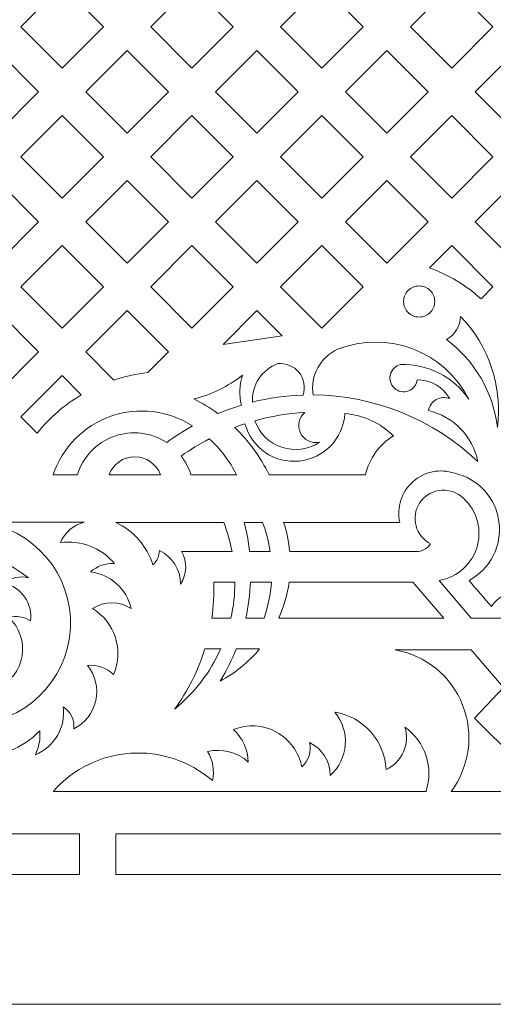
# Model space of a CAD drawing. Units: millimetres. Extents: x -175 to 10, y -115 to 132.
# Drawn here: x -113 to -84, y -115 to -55 of the extents above; entities that cross this region are included whole.
import ezdxf

# ---------------------------------------------------------------- set-up
doc = ezdxf.new("R2010")
doc.units = ezdxf.units.MM
doc.header["$MEASUREMENT"] = 0
doc.layers.add('layer 1', color=7, linetype='Continuous')

msp = doc.modelspace()

# ---------------------------------------------------------------- linework, layer by layer
at = {"layer": 'layer 1', "color": 250, "lineweight": 9}
msp.add_open_spline([(10.0023, -115.2191), (10.0023, -115.2191), (10.0023, 131.8047), (10.0023, 131.8047), (10.0023, 131.8047), (10.0023, 131.8047), (-175.2655, 131.8047), (-175.2655, 131.8047), (-175.2655, 131.8047), (-175.2655, 131.8047), (-175.2655, -115.2191), (-175.2655, -115.2191), (-175.2655, -115.2191), (-175.2655, -115.2191), (10.0023, -115.2191), (10.0023, -115.2191), (10.0023, -115.2191), (10.0023, -115.2191), (10.0023, -115.2191), (10.0023, -115.2191)], degree=3, knots=[0, 0, 0, 0, 0.1666667, 0.1666667, 0.1666667, 0.1666667, 0.3333333, 0.3333333, 0.3333333, 0.3333333, 0.5, 0.5, 0.5, 0.5, 0.6666667, 0.6666667, 0.6666667, 0.6666667, 1, 1, 1, 1], dxfattribs=at)
at = {"layer": 'layer 1', "color": 7, "lineweight": 9}
for points, knots in [([(-113.0215, -55.3824), (-113.0215, -55.3824), (-110.4888, -52.8498), (-110.4888, -52.8498), (-110.4888, -52.8498), (-110.4888, -52.8498), (-107.9562, -55.3824), (-107.9562, -55.3824), (-107.9562, -55.3824), (-107.9562, -55.3824), (-110.4888, -57.915), (-110.4888, -57.915), (-110.4888, -57.915), (-110.4888, -57.915), (-113.0215, -55.3824), (-113.0215, -55.3824), (-113.0215, -55.3824), (-113.0215, -55.3824), (-113.0215, -55.3824), (-113.0215, -55.3824)], [0, 0, 0, 0, 0.1666667, 0.1666667, 0.1666667, 0.1666667, 0.3333333, 0.3333333, 0.3333333, 0.3333333, 0.5, 0.5, 0.5, 0.5, 0.6666667, 0.6666667, 0.6666667, 0.6666667, 1, 1, 1, 1]), ([(-105.0623, -55.3824), (-105.0623, -55.3824), (-102.5296, -52.8498), (-102.5296, -52.8498), (-102.5296, -52.8498), (-102.5296, -52.8498), (-99.997, -55.3824), (-99.997, -55.3824), (-99.997, -55.3824), (-99.997, -55.3824), (-102.5296, -57.915), (-102.5296, -57.915), (-102.5296, -57.915), (-102.5296, -57.915), (-105.0623, -55.3824), (-105.0623, -55.3824), (-105.0623, -55.3824), (-105.0623, -55.3824), (-105.0623, -55.3824), (-105.0623, -55.3824)], [0, 0, 0, 0, 0.1666667, 0.1666667, 0.1666667, 0.1666667, 0.3333333, 0.3333333, 0.3333333, 0.3333333, 0.5, 0.5, 0.5, 0.5, 0.6666667, 0.6666667, 0.6666667, 0.6666667, 1, 1, 1, 1]), ([(-97.1031, -55.3824), (-97.1031, -55.3824), (-94.5704, -52.8498), (-94.5704, -52.8498), (-94.5704, -52.8498), (-94.5704, -52.8498), (-92.0378, -55.3824), (-92.0378, -55.3824), (-92.0378, -55.3824), (-92.0378, -55.3824), (-94.5704, -57.915), (-94.5704, -57.915), (-94.5704, -57.915), (-94.5704, -57.915), (-97.1031, -55.3824), (-97.1031, -55.3824), (-97.1031, -55.3824), (-97.1031, -55.3824), (-97.1031, -55.3824), (-97.1031, -55.3824)], [0, 0, 0, 0, 0.1666667, 0.1666667, 0.1666667, 0.1666667, 0.3333333, 0.3333333, 0.3333333, 0.3333333, 0.5, 0.5, 0.5, 0.5, 0.6666667, 0.6666667, 0.6666667, 0.6666667, 1, 1, 1, 1]), ([(-89.1438, -55.3824), (-89.1438, -55.3824), (-86.6111, -52.8498), (-86.6111, -52.8498), (-86.6111, -52.8498), (-86.6111, -52.8498), (-84.0786, -55.3824), (-84.0786, -55.3824), (-84.0786, -55.3824), (-84.0786, -55.3824), (-86.6111, -57.915), (-86.6111, -57.915), (-86.6111, -57.915), (-86.6111, -57.915), (-89.1438, -55.3824), (-89.1438, -55.3824), (-89.1438, -55.3824), (-89.1438, -55.3824), (-89.1438, -55.3824), (-89.1438, -55.3824)], [0, 0, 0, 0, 0.1666667, 0.1666667, 0.1666667, 0.1666667, 0.3333333, 0.3333333, 0.3333333, 0.3333333, 0.5, 0.5, 0.5, 0.5, 0.6666667, 0.6666667, 0.6666667, 0.6666667, 1, 1, 1, 1]), ([(-117.0011, -59.362), (-117.0011, -59.362), (-114.4685, -56.8294), (-114.4685, -56.8294), (-114.4685, -56.8294), (-114.4685, -56.8294), (-111.9359, -59.362), (-111.9359, -59.362), (-111.9359, -59.362), (-111.9359, -59.362), (-114.4685, -61.8947), (-114.4685, -61.8947), (-114.4685, -61.8947), (-114.4685, -61.8947), (-117.0011, -59.362), (-117.0011, -59.362), (-117.0011, -59.362), (-117.0011, -59.362), (-117.0011, -59.362), (-117.0011, -59.362)], [0, 0, 0, 0, 0.1666667, 0.1666667, 0.1666667, 0.1666667, 0.3333333, 0.3333333, 0.3333333, 0.3333333, 0.5, 0.5, 0.5, 0.5, 0.6666667, 0.6666667, 0.6666667, 0.6666667, 1, 1, 1, 1]), ([(-109.0419, -59.362), (-109.0419, -59.362), (-106.5093, -56.8294), (-106.5093, -56.8294), (-106.5093, -56.8294), (-106.5093, -56.8294), (-103.9767, -59.362), (-103.9767, -59.362), (-103.9767, -59.362), (-103.9767, -59.362), (-106.5093, -61.8947), (-106.5093, -61.8947), (-106.5093, -61.8947), (-106.5093, -61.8947), (-109.0419, -59.362), (-109.0419, -59.362), (-109.0419, -59.362), (-109.0419, -59.362), (-109.0419, -59.362), (-109.0419, -59.362)], [0, 0, 0, 0, 0.1666667, 0.1666667, 0.1666667, 0.1666667, 0.3333333, 0.3333333, 0.3333333, 0.3333333, 0.5, 0.5, 0.5, 0.5, 0.6666667, 0.6666667, 0.6666667, 0.6666667, 1, 1, 1, 1]), ([(-101.0826, -59.362), (-101.0826, -59.362), (-98.55, -56.8294), (-98.55, -56.8294), (-98.55, -56.8294), (-98.55, -56.8294), (-96.0175, -59.362), (-96.0175, -59.362), (-96.0175, -59.362), (-96.0175, -59.362), (-98.55, -61.8947), (-98.55, -61.8947), (-98.55, -61.8947), (-98.55, -61.8947), (-101.0826, -59.362), (-101.0826, -59.362), (-101.0826, -59.362), (-101.0826, -59.362), (-101.0826, -59.362), (-101.0826, -59.362)], [0, 0, 0, 0, 0.1666667, 0.1666667, 0.1666667, 0.1666667, 0.3333333, 0.3333333, 0.3333333, 0.3333333, 0.5, 0.5, 0.5, 0.5, 0.6666667, 0.6666667, 0.6666667, 0.6666667, 1, 1, 1, 1]), ([(-93.1234, -59.362), (-93.1234, -59.362), (-90.5908, -56.8294), (-90.5908, -56.8294), (-90.5908, -56.8294), (-90.5908, -56.8294), (-88.0582, -59.362), (-88.0582, -59.362), (-88.0582, -59.362), (-88.0582, -59.362), (-90.5908, -61.8947), (-90.5908, -61.8947), (-90.5908, -61.8947), (-90.5908, -61.8947), (-93.1234, -59.362), (-93.1234, -59.362), (-93.1234, -59.362), (-93.1234, -59.362), (-93.1234, -59.362), (-93.1234, -59.362)], [0, 0, 0, 0, 0.1666667, 0.1666667, 0.1666667, 0.1666667, 0.3333333, 0.3333333, 0.3333333, 0.3333333, 0.5, 0.5, 0.5, 0.5, 0.6666667, 0.6666667, 0.6666667, 0.6666667, 1, 1, 1, 1]), ([(-85.1642, -59.362), (-85.1642, -59.362), (-82.6316, -56.8294), (-82.6316, -56.8294), (-82.6316, -56.8294), (-82.6316, -56.8294), (-80.099, -59.362), (-80.099, -59.362), (-80.099, -59.362), (-80.099, -59.362), (-82.6316, -61.8947), (-82.6316, -61.8947), (-82.6316, -61.8947), (-82.6316, -61.8947), (-85.1642, -59.362), (-85.1642, -59.362), (-85.1642, -59.362), (-85.1642, -59.362), (-85.1642, -59.362), (-85.1642, -59.362)], [0, 0, 0, 0, 0.1666667, 0.1666667, 0.1666667, 0.1666667, 0.3333333, 0.3333333, 0.3333333, 0.3333333, 0.5, 0.5, 0.5, 0.5, 0.6666667, 0.6666667, 0.6666667, 0.6666667, 1, 1, 1, 1]), ([(-113.0215, -63.3416), (-113.0215, -63.3416), (-110.4888, -60.8091), (-110.4888, -60.8091), (-110.4888, -60.8091), (-110.4888, -60.8091), (-107.9562, -63.3416), (-107.9562, -63.3416), (-107.9562, -63.3416), (-107.9562, -63.3416), (-110.4888, -65.8742), (-110.4888, -65.8742), (-110.4888, -65.8742), (-110.4888, -65.8742), (-113.0215, -63.3416), (-113.0215, -63.3416), (-113.0215, -63.3416), (-113.0215, -63.3416), (-113.0215, -63.3416), (-113.0215, -63.3416)], [0, 0, 0, 0, 0.1666667, 0.1666667, 0.1666667, 0.1666667, 0.3333333, 0.3333333, 0.3333333, 0.3333333, 0.5, 0.5, 0.5, 0.5, 0.6666667, 0.6666667, 0.6666667, 0.6666667, 1, 1, 1, 1]), ([(-105.0623, -63.3416), (-105.0623, -63.3416), (-102.5296, -60.8091), (-102.5296, -60.8091), (-102.5296, -60.8091), (-102.5296, -60.8091), (-99.997, -63.3416), (-99.997, -63.3416), (-99.997, -63.3416), (-99.997, -63.3416), (-102.5296, -65.8742), (-102.5296, -65.8742), (-102.5296, -65.8742), (-102.5296, -65.8742), (-105.0623, -63.3416), (-105.0623, -63.3416), (-105.0623, -63.3416), (-105.0623, -63.3416), (-105.0623, -63.3416), (-105.0623, -63.3416)], [0, 0, 0, 0, 0.1666667, 0.1666667, 0.1666667, 0.1666667, 0.3333333, 0.3333333, 0.3333333, 0.3333333, 0.5, 0.5, 0.5, 0.5, 0.6666667, 0.6666667, 0.6666667, 0.6666667, 1, 1, 1, 1]), ([(-97.1031, -63.3416), (-97.1031, -63.3416), (-94.5704, -60.8091), (-94.5704, -60.8091), (-94.5704, -60.8091), (-94.5704, -60.8091), (-92.0378, -63.3416), (-92.0378, -63.3416), (-92.0378, -63.3416), (-92.0378, -63.3416), (-94.5704, -65.8742), (-94.5704, -65.8742), (-94.5704, -65.8742), (-94.5704, -65.8742), (-97.1031, -63.3416), (-97.1031, -63.3416), (-97.1031, -63.3416), (-97.1031, -63.3416), (-97.1031, -63.3416), (-97.1031, -63.3416)], [0, 0, 0, 0, 0.1666667, 0.1666667, 0.1666667, 0.1666667, 0.3333333, 0.3333333, 0.3333333, 0.3333333, 0.5, 0.5, 0.5, 0.5, 0.6666667, 0.6666667, 0.6666667, 0.6666667, 1, 1, 1, 1]), ([(-89.1438, -63.3416), (-89.1438, -63.3416), (-86.6111, -60.8091), (-86.6111, -60.8091), (-86.6111, -60.8091), (-86.6111, -60.8091), (-84.0786, -63.3416), (-84.0786, -63.3416), (-84.0786, -63.3416), (-84.0786, -63.3416), (-86.6111, -65.8742), (-86.6111, -65.8742), (-86.6111, -65.8742), (-86.6111, -65.8742), (-89.1438, -63.3416), (-89.1438, -63.3416), (-89.1438, -63.3416), (-89.1438, -63.3416), (-89.1438, -63.3416), (-89.1438, -63.3416)], [0, 0, 0, 0, 0.1666667, 0.1666667, 0.1666667, 0.1666667, 0.3333333, 0.3333333, 0.3333333, 0.3333333, 0.5, 0.5, 0.5, 0.5, 0.6666667, 0.6666667, 0.6666667, 0.6666667, 1, 1, 1, 1]), ([(-117.0011, -67.3212), (-117.0011, -67.3212), (-114.4685, -64.7886), (-114.4685, -64.7886), (-114.4685, -64.7886), (-114.4685, -64.7886), (-111.9359, -67.3212), (-111.9359, -67.3212), (-111.9359, -67.3212), (-111.9359, -67.3212), (-114.4685, -69.8539), (-114.4685, -69.8539), (-114.4685, -69.8539), (-114.4685, -69.8539), (-117.0011, -67.3212), (-117.0011, -67.3212), (-117.0011, -67.3212), (-117.0011, -67.3212), (-117.0011, -67.3212), (-117.0011, -67.3212)], [0, 0, 0, 0, 0.1666667, 0.1666667, 0.1666667, 0.1666667, 0.3333333, 0.3333333, 0.3333333, 0.3333333, 0.5, 0.5, 0.5, 0.5, 0.6666667, 0.6666667, 0.6666667, 0.6666667, 1, 1, 1, 1]), ([(-109.0419, -67.3212), (-109.0419, -67.3212), (-106.5093, -64.7886), (-106.5093, -64.7886), (-106.5093, -64.7886), (-106.5093, -64.7886), (-103.9767, -67.3212), (-103.9767, -67.3212), (-103.9767, -67.3212), (-103.9767, -67.3212), (-106.5093, -69.8539), (-106.5093, -69.8539), (-106.5093, -69.8539), (-106.5093, -69.8539), (-109.0419, -67.3212), (-109.0419, -67.3212), (-109.0419, -67.3212), (-109.0419, -67.3212), (-109.0419, -67.3212), (-109.0419, -67.3212)], [0, 0, 0, 0, 0.1666667, 0.1666667, 0.1666667, 0.1666667, 0.3333333, 0.3333333, 0.3333333, 0.3333333, 0.5, 0.5, 0.5, 0.5, 0.6666667, 0.6666667, 0.6666667, 0.6666667, 1, 1, 1, 1]), ([(-101.0826, -67.3212), (-101.0826, -67.3212), (-98.55, -64.7886), (-98.55, -64.7886), (-98.55, -64.7886), (-98.55, -64.7886), (-96.0175, -67.3212), (-96.0175, -67.3212), (-96.0175, -67.3212), (-96.0175, -67.3212), (-98.55, -69.8539), (-98.55, -69.8539), (-98.55, -69.8539), (-98.55, -69.8539), (-101.0826, -67.3212), (-101.0826, -67.3212), (-101.0826, -67.3212), (-101.0826, -67.3212), (-101.0826, -67.3212), (-101.0826, -67.3212)], [0, 0, 0, 0, 0.1666667, 0.1666667, 0.1666667, 0.1666667, 0.3333333, 0.3333333, 0.3333333, 0.3333333, 0.5, 0.5, 0.5, 0.5, 0.6666667, 0.6666667, 0.6666667, 0.6666667, 1, 1, 1, 1]), ([(-93.1234, -67.3212), (-93.1234, -67.3212), (-90.5908, -64.7886), (-90.5908, -64.7886), (-90.5908, -64.7886), (-90.5908, -64.7886), (-88.0582, -67.3212), (-88.0582, -67.3212), (-88.0582, -67.3212), (-88.0582, -67.3212), (-90.5908, -69.8539), (-90.5908, -69.8539), (-90.5908, -69.8539), (-90.5908, -69.8539), (-93.1234, -67.3212), (-93.1234, -67.3212), (-93.1234, -67.3212), (-93.1234, -67.3212), (-93.1234, -67.3212), (-93.1234, -67.3212)], [0, 0, 0, 0, 0.1666667, 0.1666667, 0.1666667, 0.1666667, 0.3333333, 0.3333333, 0.3333333, 0.3333333, 0.5, 0.5, 0.5, 0.5, 0.6666667, 0.6666667, 0.6666667, 0.6666667, 1, 1, 1, 1]), ([(-85.1642, -67.3212), (-85.1642, -67.3212), (-82.6316, -64.7886), (-82.6316, -64.7886), (-82.6316, -64.7886), (-82.6316, -64.7886), (-80.099, -67.3212), (-80.099, -67.3212), (-80.099, -67.3212), (-80.099, -67.3212), (-82.6316, -69.8539), (-82.6316, -69.8539), (-82.6316, -69.8539), (-82.6316, -69.8539), (-85.1642, -67.3212), (-85.1642, -67.3212), (-85.1642, -67.3212), (-85.1642, -67.3212), (-85.1642, -67.3212), (-85.1642, -67.3212)], [0, 0, 0, 0, 0.1666667, 0.1666667, 0.1666667, 0.1666667, 0.3333333, 0.3333333, 0.3333333, 0.3333333, 0.5, 0.5, 0.5, 0.5, 0.6666667, 0.6666667, 0.6666667, 0.6666667, 1, 1, 1, 1]), ([(-113.0215, -71.3009), (-113.0215, -71.3009), (-110.4888, -68.7683), (-110.4888, -68.7683), (-110.4888, -68.7683), (-110.4888, -68.7683), (-107.9562, -71.3009), (-107.9562, -71.3009), (-107.9562, -71.3009), (-107.9562, -71.3009), (-110.4888, -73.8334), (-110.4888, -73.8334), (-110.4888, -73.8334), (-110.4888, -73.8334), (-113.0215, -71.3009), (-113.0215, -71.3009), (-113.0215, -71.3009), (-113.0215, -71.3009), (-113.0215, -71.3009), (-113.0215, -71.3009)], [0, 0, 0, 0, 0.1666667, 0.1666667, 0.1666667, 0.1666667, 0.3333333, 0.3333333, 0.3333333, 0.3333333, 0.5, 0.5, 0.5, 0.5, 0.6666667, 0.6666667, 0.6666667, 0.6666667, 1, 1, 1, 1]), ([(-105.0623, -71.3009), (-105.0623, -71.3009), (-102.5296, -68.7683), (-102.5296, -68.7683), (-102.5296, -68.7683), (-102.5296, -68.7683), (-99.997, -71.3009), (-99.997, -71.3009), (-99.997, -71.3009), (-99.997, -71.3009), (-102.5296, -73.8334), (-102.5296, -73.8334), (-102.5296, -73.8334), (-102.5296, -73.8334), (-105.0623, -71.3009), (-105.0623, -71.3009), (-105.0623, -71.3009), (-105.0623, -71.3009), (-105.0623, -71.3009), (-105.0623, -71.3009)], [0, 0, 0, 0, 0.1666667, 0.1666667, 0.1666667, 0.1666667, 0.3333333, 0.3333333, 0.3333333, 0.3333333, 0.5, 0.5, 0.5, 0.5, 0.6666667, 0.6666667, 0.6666667, 0.6666667, 1, 1, 1, 1]), ([(-97.1031, -71.3009), (-97.1031, -71.3009), (-94.5704, -68.7683), (-94.5704, -68.7683), (-94.5704, -68.7683), (-94.5704, -68.7683), (-92.0378, -71.3009), (-92.0378, -71.3009), (-92.0378, -71.3009), (-92.0378, -71.3009), (-94.5704, -73.8334), (-94.5704, -73.8334), (-94.5704, -73.8334), (-94.5704, -73.8334), (-97.1031, -71.3009), (-97.1031, -71.3009), (-97.1031, -71.3009), (-97.1031, -71.3009), (-97.1031, -71.3009), (-97.1031, -71.3009)], [0, 0, 0, 0, 0.1666667, 0.1666667, 0.1666667, 0.1666667, 0.3333333, 0.3333333, 0.3333333, 0.3333333, 0.5, 0.5, 0.5, 0.5, 0.6666667, 0.6666667, 0.6666667, 0.6666667, 1, 1, 1, 1]), ([(-87.9791, -70.1361), (-87.9791, -70.1361), (-86.6111, -68.7683), (-86.6111, -68.7683), (-86.6111, -68.7683), (-86.6111, -68.7683), (-84.0786, -71.3009), (-84.0786, -71.3009), (-84.0786, -71.3009), (-84.0786, -71.3009), (-84.8113, -72.0336), (-84.8113, -72.0336), (-84.8113, -72.0336), (-85.7299, -71.1955), (-86.8068, -70.5504), (-87.9791, -70.1361), (-87.9791, -70.1361), (-87.9791, -70.1361), (-87.9791, -70.1361), (-87.9791, -70.1361)], [0, 0, 0, 0, 0.1666667, 0.1666667, 0.1666667, 0.1666667, 0.3333333, 0.3333333, 0.3333333, 0.3333333, 0.5, 0.5, 0.5, 0.5, 0.6666667, 0.6666667, 0.6666667, 0.6666667, 1, 1, 1, 1]), ([(-88.604, -71.2375), (-88.3514, -71.2372), (-88.1091, -71.3374), (-87.9304, -71.516), (-87.9304, -71.516), (-87.7517, -71.6945), (-87.6511, -71.9378), (-87.651, -72.1905), (-87.651, -72.1905), (-87.6509, -72.4431), (-87.751, -72.6854), (-87.9295, -72.864), (-87.9295, -72.864), (-88.108, -73.0428), (-88.3514, -73.1433), (-88.604, -73.1435), (-88.604, -73.1435), (-88.8566, -73.1437), (-89.0989, -73.0434), (-89.2777, -72.865), (-89.2777, -72.865), (-89.4564, -72.6864), (-89.5568, -72.4431), (-89.5571, -72.1905), (-89.5571, -72.1905), (-89.5572, -71.9378), (-89.457, -71.6955), (-89.2785, -71.5168), (-89.2785, -71.5168), (-89.1, -71.338), (-88.8566, -71.2376), (-88.604, -71.2375), (-88.604, -71.2375), (-88.604, -71.2375), (-88.604, -71.2375), (-88.604, -71.2375)], [0, 0, 0, 0, 0.1, 0.1, 0.1, 0.1, 0.2, 0.2, 0.2, 0.2, 0.3, 0.3, 0.3, 0.3, 0.4, 0.4, 0.4, 0.4, 0.5, 0.5, 0.5, 0.5, 0.6, 0.6, 0.6, 0.6, 0.7, 0.7, 0.7, 0.7, 0.8, 0.8, 0.8, 0.8, 1, 1, 1, 1]), ([(-117.0011, -75.2804), (-117.0011, -75.2804), (-114.4685, -72.7478), (-114.4685, -72.7478), (-114.4685, -72.7478), (-114.4685, -72.7478), (-111.9359, -75.2804), (-111.9359, -75.2804), (-111.9359, -75.2804), (-111.9359, -75.2804), (-114.4685, -77.8131), (-114.4685, -77.8131), (-114.4685, -77.8131), (-114.4685, -77.8131), (-117.0011, -75.2804), (-117.0011, -75.2804), (-117.0011, -75.2804), (-117.0011, -75.2804), (-117.0011, -75.2804), (-117.0011, -75.2804)], [0, 0, 0, 0, 0.1666667, 0.1666667, 0.1666667, 0.1666667, 0.3333333, 0.3333333, 0.3333333, 0.3333333, 0.5, 0.5, 0.5, 0.5, 0.6666667, 0.6666667, 0.6666667, 0.6666667, 1, 1, 1, 1]), ([(-109.0419, -75.2804), (-109.0419, -75.2804), (-106.5093, -72.7478), (-106.5093, -72.7478), (-106.5093, -72.7478), (-106.5093, -72.7478), (-103.9767, -75.2804), (-103.9767, -75.2804), (-103.9767, -75.2804), (-103.9767, -75.2804), (-105.243, -76.5467), (-105.243, -76.5467), (-105.243, -76.5467), (-105.951, -76.623), (-106.6489, -76.774), (-107.3253, -76.9971), (-107.3253, -76.9971), (-107.3253, -76.9971), (-109.0419, -75.2804), (-109.0419, -75.2804), (-109.0419, -75.2804), (-109.0419, -75.2804), (-109.0419, -75.2804), (-109.0419, -75.2804)], [0, 0, 0, 0, 0.1428571, 0.1428571, 0.1428571, 0.1428571, 0.2857143, 0.2857143, 0.2857143, 0.2857143, 0.4285714, 0.4285714, 0.4285714, 0.4285714, 0.5714286, 0.5714286, 0.5714286, 0.5714286, 0.7142857, 0.7142857, 0.7142857, 0.7142857, 1, 1, 1, 1]), ([(-100.6276, -74.8254), (-100.6276, -74.8254), (-98.55, -72.7478), (-98.55, -72.7478), (-98.55, -72.7478), (-98.55, -72.7478), (-97.0106, -74.2874), (-97.0106, -74.2874), (-97.0106, -74.2874), (-97.0106, -74.2874), (-100.6276, -74.8254), (-100.6276, -74.8254), (-100.6276, -74.8254), (-100.6276, -74.8254), (-100.6276, -74.8254), (-100.6276, -74.8254)], [0, 0, 0, 0, 0.2, 0.2, 0.2, 0.2, 0.4, 0.4, 0.4, 0.4, 0.6, 0.6, 0.6, 0.6, 1, 1, 1, 1]), ([(-86.9363, -74.5243), (-86.4183, -74.2335), (-86.088, -73.6958), (-86.0635, -73.1024), (-86.0635, -73.1024), (-84.3221, -74.9121), (-83.4938, -77.4154), (-83.8106, -79.9069), (-83.8106, -79.9069), (-84.0584, -77.7554), (-85.1902, -75.8055), (-86.9363, -74.5243), (-86.9363, -74.5243), (-86.9363, -74.5243), (-86.9363, -74.5243), (-86.9363, -74.5243)], [0, 0, 0, 0, 0.2, 0.2, 0.2, 0.2, 0.4, 0.4, 0.4, 0.4, 0.6, 0.6, 0.6, 0.6, 1, 1, 1, 1]), ([(-85.0088, -81.9833), (-87.7382, -79.3984), (-91.3424, -77.9432), (-95.1015, -77.9103), (-95.1015, -77.9103), (-95.2853, -76.7489), (-94.672, -75.6062), (-93.6033, -75.1157), (-93.6033, -75.1157), (-90.5361, -73.9119), (-87.0532, -75.2415), (-85.5612, -78.1793), (-85.5612, -78.1793), (-86.4966, -76.798), (-88.0751, -75.995), (-89.7422, -76.0541), (-89.7422, -76.0541), (-90.0485, -76.123), (-90.291, -76.3563), (-90.3711, -76.6599), (-90.3711, -76.6599), (-90.4512, -76.9634), (-90.3559, -77.286), (-90.1235, -77.4972), (-90.1235, -77.4972), (-89.8912, -77.7082), (-89.561, -77.7724), (-89.2664, -77.6636), (-89.2664, -77.6636), (-88.972, -77.5548), (-88.7627, -77.2914), (-88.7234, -76.9799), (-88.7234, -76.9799), (-87.8997, -76.9785), (-87.1385, -77.4221), (-86.7328, -78.1391), (-86.7328, -78.1391), (-87.0024, -78.0312), (-87.3062, -78.0513), (-87.5591, -78.194), (-87.5591, -78.194), (-87.8122, -78.3367), (-87.9867, -78.5861), (-88.0339, -78.8726), (-88.0339, -78.8726), (-86.5046, -79.2283), (-85.3225, -80.4449), (-85.0088, -81.9833), (-85.0088, -81.9833), (-85.0088, -81.9833), (-85.0088, -81.9833), (-85.0088, -81.9833)], [0, 0, 0, 0, 0.0714286, 0.0714286, 0.0714286, 0.0714286, 0.1428571, 0.1428571, 0.1428571, 0.1428571, 0.2142857, 0.2142857, 0.2142857, 0.2142857, 0.2857143, 0.2857143, 0.2857143, 0.2857143, 0.3571429, 0.3571429, 0.3571429, 0.3571429, 0.4285714, 0.4285714, 0.4285714, 0.4285714, 0.5, 0.5, 0.5, 0.5, 0.5714286, 0.5714286, 0.5714286, 0.5714286, 0.6428571, 0.6428571, 0.6428571, 0.6428571, 0.7142857, 0.7142857, 0.7142857, 0.7142857, 0.7857143, 0.7857143, 0.7857143, 0.7857143, 0.8571429, 0.8571429, 0.8571429, 0.8571429, 1, 1, 1, 1]), ([(-98.8259, -78.3506), (-98.8741, -77.3094), (-98.2408, -76.3566), (-97.2629, -75.9962), (-97.2629, -75.9962), (-96.7679, -75.9449), (-96.2805, -76.149), (-95.9692, -76.5373), (-95.9692, -76.5373), (-95.658, -76.9256), (-95.5655, -77.4459), (-95.7234, -77.9178), (-95.7234, -77.9178), (-96.7701, -77.9524), (-97.8098, -78.0974), (-98.8259, -78.3506), (-98.8259, -78.3506), (-98.8259, -78.3506), (-98.8259, -78.3506), (-98.8259, -78.3506)], [0, 0, 0, 0, 0.1666667, 0.1666667, 0.1666667, 0.1666667, 0.3333333, 0.3333333, 0.3333333, 0.3333333, 0.5, 0.5, 0.5, 0.5, 0.6666667, 0.6666667, 0.6666667, 0.6666667, 1, 1, 1, 1]), ([(-113.0215, -79.2601), (-113.0215, -79.2601), (-110.4888, -76.7275), (-110.4888, -76.7275), (-110.4888, -76.7275), (-110.4888, -76.7275), (-109.314, -77.9023), (-109.314, -77.9023), (-109.314, -77.9023), (-110.3517, -78.5182), (-111.2702, -79.3148), (-112.0266, -80.2549), (-112.0266, -80.2549), (-112.0266, -80.2549), (-113.0215, -79.2601), (-113.0215, -79.2601), (-113.0215, -79.2601), (-113.0215, -79.2601), (-113.0215, -79.2601), (-113.0215, -79.2601)], [0, 0, 0, 0, 0.1666667, 0.1666667, 0.1666667, 0.1666667, 0.3333333, 0.3333333, 0.3333333, 0.3333333, 0.5, 0.5, 0.5, 0.5, 0.6666667, 0.6666667, 0.6666667, 0.6666667, 1, 1, 1, 1]), ([(-102.4241, -78.1575), (-101.3374, -77.8956), (-100.3205, -77.4022), (-99.4423, -76.7107), (-99.4423, -76.7107), (-99.6194, -77.304), (-99.6406, -77.9326), (-99.5038, -78.5364), (-99.5038, -78.5364), (-99.991, -78.6826), (-100.4705, -78.8537), (-100.9403, -79.0491), (-100.9403, -79.0491), (-101.4082, -78.7096), (-101.9046, -78.4113), (-102.4241, -78.1575), (-102.4241, -78.1575), (-102.4241, -78.1575), (-102.4241, -78.1575), (-102.4241, -78.1575)], [0, 0, 0, 0, 0.1666667, 0.1666667, 0.1666667, 0.1666667, 0.3333333, 0.3333333, 0.3333333, 0.3333333, 0.5, 0.5, 0.5, 0.5, 0.6666667, 0.6666667, 0.6666667, 0.6666667, 1, 1, 1, 1]), ([(-111.0487, -82.8042), (-110.4813, -81.1279), (-109.1723, -79.8055), (-107.5024, -79.2196), (-107.5024, -79.2196), (-105.8327, -78.6336), (-103.9846, -78.8497), (-102.4941, -79.8038), (-102.4941, -79.8038), (-103.0429, -80.1109), (-103.5717, -80.4526), (-104.0773, -80.8268), (-104.0773, -80.8268), (-105.0358, -80.1992), (-106.2327, -80.0586), (-107.3104, -80.4477), (-107.3104, -80.4477), (-108.3882, -80.8368), (-109.2198, -81.7089), (-109.5565, -82.8042), (-109.5565, -82.8042), (-109.5565, -82.8042), (-111.0487, -82.8042), (-111.0487, -82.8042), (-111.0487, -82.8042), (-111.0487, -82.8042), (-111.0487, -82.8042), (-111.0487, -82.8042)], [0, 0, 0, 0, 0.125, 0.125, 0.125, 0.125, 0.25, 0.25, 0.25, 0.25, 0.375, 0.375, 0.375, 0.375, 0.5, 0.5, 0.5, 0.5, 0.625, 0.625, 0.625, 0.625, 0.75, 0.75, 0.75, 0.75, 1, 1, 1, 1]), ([(-99.9191, -79.8988), (-99.7091, -79.8189), (-99.4971, -79.744), (-99.2834, -79.674), (-99.2834, -79.674), (-98.8819, -81.1475), (-97.4763, -82.1147), (-95.957, -81.9599), (-95.957, -81.9599), (-94.4376, -81.8053), (-93.2533, -80.5772), (-93.1569, -79.0529), (-93.1569, -79.0529), (-92.0356, -79.1406), (-90.9815, -79.6258), (-90.1853, -80.4204), (-90.1853, -80.4204), (-91.0562, -80.9484), (-91.6727, -81.8094), (-91.8915, -82.8042), (-91.8915, -82.8042), (-91.8915, -82.8042), (-97.8019, -82.8042), (-97.8019, -82.8042), (-97.8019, -82.8042), (-98.3267, -81.7157), (-99.0437, -80.7315), (-99.9191, -79.8988), (-99.9191, -79.8988), (-99.9191, -79.8988), (-99.9191, -79.8988), (-99.9191, -79.8988)], [0, 0, 0, 0, 0.1111111, 0.1111111, 0.1111111, 0.1111111, 0.2222222, 0.2222222, 0.2222222, 0.2222222, 0.3333333, 0.3333333, 0.3333333, 0.3333333, 0.4444444, 0.4444444, 0.4444444, 0.4444444, 0.5555556, 0.5555556, 0.5555556, 0.5555556, 0.6666667, 0.6666667, 0.6666667, 0.6666667, 0.7777778, 0.7777778, 0.7777778, 0.7777778, 1, 1, 1, 1]), ([(-98.6813, -79.4913), (-97.6819, -79.2119), (-96.6551, -79.0411), (-95.619, -78.9821), (-95.619, -78.9821), (-95.9858, -79.2924), (-96.0945, -79.8119), (-95.8821, -80.2428), (-95.8821, -80.2428), (-95.6697, -80.6736), (-95.192, -80.9048), (-94.7226, -80.8029), (-94.7226, -80.8029), (-95.3995, -81.257), (-96.2492, -81.3724), (-97.023, -81.1161), (-97.023, -81.1161), (-97.7967, -80.8599), (-98.409, -80.2597), (-98.6813, -79.4913), (-98.6813, -79.4913), (-98.6813, -79.4913), (-98.6813, -79.4913), (-98.6813, -79.4913)], [0, 0, 0, 0, 0.1428571, 0.1428571, 0.1428571, 0.1428571, 0.2857143, 0.2857143, 0.2857143, 0.2857143, 0.4285714, 0.4285714, 0.4285714, 0.4285714, 0.5714286, 0.5714286, 0.5714286, 0.5714286, 0.7142857, 0.7142857, 0.7142857, 0.7142857, 1, 1, 1, 1]), ([(-103.1869, -81.6513), (-102.6395, -81.2593), (-102.0651, -80.9063), (-101.4683, -80.5946), (-101.4683, -80.5946), (-100.781, -81.2236), (-100.2135, -81.9724), (-99.7935, -82.8042), (-99.7935, -82.8042), (-99.7935, -82.8042), (-102.5905, -82.8042), (-102.5905, -82.8042), (-102.5905, -82.8042), (-102.7187, -82.3872), (-102.9207, -81.9969), (-103.1869, -81.6513), (-103.1869, -81.6513), (-103.1869, -81.6513), (-103.1869, -81.6513), (-103.1869, -81.6513)], [0, 0, 0, 0, 0.1666667, 0.1666667, 0.1666667, 0.1666667, 0.3333333, 0.3333333, 0.3333333, 0.3333333, 0.5, 0.5, 0.5, 0.5, 0.6666667, 0.6666667, 0.6666667, 0.6666667, 1, 1, 1, 1]), ([(-107.6151, -82.8042), (-107.3756, -82.1396), (-106.7441, -81.6964), (-106.0377, -81.6962), (-106.0377, -81.6962), (-105.3312, -81.696), (-104.7001, -82.1397), (-104.4603, -82.8042), (-104.4603, -82.8042), (-104.4603, -82.8042), (-107.6151, -82.8042), (-107.6151, -82.8042), (-107.6151, -82.8042), (-107.6151, -82.8042), (-107.6151, -82.8042), (-107.6151, -82.8042)], [0, 0, 0, 0, 0.2, 0.2, 0.2, 0.2, 0.4, 0.4, 0.4, 0.4, 0.6, 0.6, 0.6, 0.6, 1, 1, 1, 1]), ([(-96.9125, -85.7155), (-96.9125, -85.7155), (-89.796, -85.7155), (-89.796, -85.7155), (-89.796, -85.7155), (-89.9985, -84.8013), (-89.6912, -83.8481), (-88.9934, -83.2238), (-88.9934, -83.2238), (-88.2955, -82.5994), (-87.314, -82.4006), (-86.4279, -82.7032), (-86.4279, -82.7032), (-84.9907, -83.032), (-83.9078, -84.2199), (-83.711, -85.6809), (-83.711, -85.6809), (-83.5141, -87.1421), (-84.246, -88.5731), (-85.5448, -89.2705), (-85.5448, -89.2705), (-85.0908, -89.8045), (-84.6351, -90.337), (-84.1777, -90.8681), (-84.1777, -90.8681), (-83.9226, -90.4877), (-83.5571, -90.1943), (-83.1306, -90.0275), (-83.1306, -90.0275), (-83.0307, -90.5394), (-83.0307, -91.0659), (-83.1306, -91.5779), (-83.1306, -91.5779), (-83.1306, -91.5779), (-85.4271, -91.5779), (-85.4271, -91.5779), (-85.4271, -91.5779), (-85.4271, -91.5779), (-87.3709, -89.2629), (-87.3709, -89.2629), (-87.3709, -89.2629), (-86.2361, -89.0748), (-85.3191, -88.2375), (-85.0304, -87.124), (-85.0304, -87.124), (-84.7418, -86.0107), (-85.1348, -84.8327), (-86.0351, -84.1169), (-86.0351, -84.1169), (-86.42, -83.8097), (-86.9166, -83.68), (-87.4024, -83.7603), (-87.4024, -83.7603), (-87.8883, -83.8405), (-88.317, -84.1227), (-88.5826, -84.5373), (-88.5826, -84.5373), (-88.8482, -84.952), (-88.9256, -85.4593), (-88.7954, -85.9342), (-88.7954, -85.9342), (-88.6651, -86.4091), (-88.34, -86.8063), (-87.9, -87.0275), (-87.9, -87.0275), (-88.1081, -87.3182), (-88.4408, -87.4947), (-88.7982, -87.5043), (-88.7982, -87.5043), (-88.7982, -87.5043), (-96.538, -87.5043), (-96.538, -87.5043), (-96.538, -87.5043), (-96.5951, -86.8958), (-96.7208, -86.2959), (-96.9125, -85.7155), (-96.9125, -85.7155), (-96.9125, -85.7155), (-96.9125, -85.7155), (-96.9125, -85.7155)], [0, 0, 0, 0, 0.047619, 0.047619, 0.047619, 0.047619, 0.0952381, 0.0952381, 0.0952381, 0.0952381, 0.1428571, 0.1428571, 0.1428571, 0.1428571, 0.1904762, 0.1904762, 0.1904762, 0.1904762, 0.2380952, 0.2380952, 0.2380952, 0.2380952, 0.2857143, 0.2857143, 0.2857143, 0.2857143, 0.3333333, 0.3333333, 0.3333333, 0.3333333, 0.3809524, 0.3809524, 0.3809524, 0.3809524, 0.4285714, 0.4285714, 0.4285714, 0.4285714, 0.4761905, 0.4761905, 0.4761905, 0.4761905, 0.5238095, 0.5238095, 0.5238095, 0.5238095, 0.5714286, 0.5714286, 0.5714286, 0.5714286, 0.6190476, 0.6190476, 0.6190476, 0.6190476, 0.6666667, 0.6666667, 0.6666667, 0.6666667, 0.7142857, 0.7142857, 0.7142857, 0.7142857, 0.7619048, 0.7619048, 0.7619048, 0.7619048, 0.8095238, 0.8095238, 0.8095238, 0.8095238, 0.8571429, 0.8571429, 0.8571429, 0.8571429, 0.9047619, 0.9047619, 0.9047619, 0.9047619, 1, 1, 1, 1]), ([(-115.5003, -85.698), (-112.2397, -86.0591), (-109.8239, -88.9026), (-109.9858, -92.1792), (-109.9858, -92.1792), (-110.1478, -95.4557), (-112.839, -98.0401), (-116.1192, -98.078), (-116.1192, -98.078), (-117.448, -98.0933), (-118.5539, -97.0577), (-118.6292, -95.731), (-118.6292, -95.731), (-118.7045, -94.4043), (-117.7199, -93.2528), (-116.398, -93.1176), (-116.398, -93.1176), (-117.632, -92.8196), (-118.921, -93.3115), (-119.6411, -94.3571), (-119.6411, -94.3571), (-120.3611, -95.4027), (-120.363, -96.7824), (-119.6443, -97.829), (-119.6443, -97.829), (-118.7961, -99.0903), (-117.4214, -99.8969), (-115.9065, -100.0208), (-115.9065, -100.0208), (-114.3916, -100.1448), (-112.9035, -99.5736), (-111.8616, -98.4668), (-111.8616, -98.4668), (-111.8119, -98.9716), (-111.9049, -99.4805), (-112.1295, -99.9353), (-112.1295, -99.9353), (-110.9604, -99.463), (-110.2574, -98.2629), (-110.4197, -97.0124), (-110.4197, -97.0124), (-109.9577, -97.2939), (-109.7047, -97.8215), (-109.7735, -98.358), (-109.7735, -98.358), (-109.0843, -98.0087), (-108.5894, -97.368), (-108.4263, -96.6128), (-108.4263, -96.6128), (-108.2631, -95.8576), (-108.4488, -95.0696), (-108.9323, -94.467), (-108.9323, -94.467), (-108.3454, -94.4331), (-107.7689, -94.6357), (-107.332, -95.029), (-107.332, -95.029), (-106.6934, -93.5475), (-107.2469, -91.8236), (-108.6306, -90.9939), (-108.6306, -90.9939), (-107.9108, -90.5228), (-106.9794, -90.5232), (-106.2595, -90.9939), (-106.2595, -90.9939), (-106.5237, -89.7855), (-107.5298, -88.8819), (-108.7599, -88.7506), (-108.7599, -88.7506), (-108.3551, -88.3833), (-107.8179, -88.1965), (-107.2726, -88.2328), (-107.2726, -88.2328), (-108.0925, -87.2719), (-109.3412, -86.7904), (-110.5939, -86.9535), (-110.5939, -86.9535), (-110.3276, -86.3344), (-109.7914, -85.8715), (-109.1402, -85.698), (-109.1402, -85.698), (-109.1402, -85.698), (-115.5003, -85.698), (-115.5003, -85.698), (-115.5003, -85.698), (-115.5003, -85.698), (-115.5003, -85.698), (-115.5003, -85.698)], [0, 0, 0, 0, 0.0434783, 0.0434783, 0.0434783, 0.0434783, 0.0869565, 0.0869565, 0.0869565, 0.0869565, 0.1304348, 0.1304348, 0.1304348, 0.1304348, 0.173913, 0.173913, 0.173913, 0.173913, 0.2173913, 0.2173913, 0.2173913, 0.2173913, 0.2608696, 0.2608696, 0.2608696, 0.2608696, 0.3043478, 0.3043478, 0.3043478, 0.3043478, 0.3478261, 0.3478261, 0.3478261, 0.3478261, 0.3913043, 0.3913043, 0.3913043, 0.3913043, 0.4347826, 0.4347826, 0.4347826, 0.4347826, 0.4782609, 0.4782609, 0.4782609, 0.4782609, 0.5217391, 0.5217391, 0.5217391, 0.5217391, 0.5652174, 0.5652174, 0.5652174, 0.5652174, 0.6086957, 0.6086957, 0.6086957, 0.6086957, 0.6521739, 0.6521739, 0.6521739, 0.6521739, 0.6956522, 0.6956522, 0.6956522, 0.6956522, 0.7391304, 0.7391304, 0.7391304, 0.7391304, 0.7826087, 0.7826087, 0.7826087, 0.7826087, 0.826087, 0.826087, 0.826087, 0.826087, 0.8695652, 0.8695652, 0.8695652, 0.8695652, 0.9130435, 0.9130435, 0.9130435, 0.9130435, 1, 1, 1, 1]), ([(-107.1981, -85.7155), (-107.1981, -85.7155), (-100.5875, -85.7155), (-100.5875, -85.7155), (-100.5875, -85.7155), (-100.3611, -86.2946), (-100.189, -86.8935), (-100.0735, -87.5043), (-100.0735, -87.5043), (-100.0735, -87.5043), (-103.1687, -87.5043), (-103.1687, -87.5043), (-103.1687, -87.5043), (-102.8123, -88.1228), (-102.8346, -88.8899), (-103.2259, -89.487), (-103.2259, -89.487), (-103.2264, -88.6093), (-103.7339, -87.8117), (-104.5291, -87.4403), (-104.5291, -87.4403), (-104.5291, -87.7771), (-104.6744, -88.0977), (-104.9273, -88.32), (-104.9273, -88.32), (-105.2813, -87.1691), (-106.106, -86.2229), (-107.1981, -85.7155), (-107.1981, -85.7155), (-107.1981, -85.7155), (-107.1981, -85.7155), (-107.1981, -85.7155)], [0, 0, 0, 0, 0.1111111, 0.1111111, 0.1111111, 0.1111111, 0.2222222, 0.2222222, 0.2222222, 0.2222222, 0.3333333, 0.3333333, 0.3333333, 0.3333333, 0.4444444, 0.4444444, 0.4444444, 0.4444444, 0.5555556, 0.5555556, 0.5555556, 0.5555556, 0.6666667, 0.6666667, 0.6666667, 0.6666667, 0.7777778, 0.7777778, 0.7777778, 0.7777778, 1, 1, 1, 1]), ([(-99.0032, -87.5043), (-99.0676, -86.901), (-99.1756, -86.3032), (-99.3265, -85.7155), (-99.3265, -85.7155), (-99.3265, -85.7155), (-98.2043, -85.7155), (-98.2043, -85.7155), (-98.2043, -85.7155), (-97.9837, -86.2931), (-97.8259, -86.8929), (-97.7342, -87.5043), (-97.7342, -87.5043), (-97.7342, -87.5043), (-99.0032, -87.5043), (-99.0032, -87.5043), (-99.0032, -87.5043), (-99.0032, -87.5043), (-99.0032, -87.5043), (-99.0032, -87.5043)], [0, 0, 0, 0, 0.1666667, 0.1666667, 0.1666667, 0.1666667, 0.3333333, 0.3333333, 0.3333333, 0.3333333, 0.5, 0.5, 0.5, 0.5, 0.6666667, 0.6666667, 0.6666667, 0.6666667, 1, 1, 1, 1]), ([(-127.9178, -94.1987), (-127.7304, -94.486), (-127.4338, -94.6841), (-127.0966, -94.7472), (-127.0966, -94.7472), (-126.7593, -94.8101), (-126.4113, -94.7326), (-126.1328, -94.5323), (-126.1328, -94.5323), (-126.5384, -94.3114), (-126.8393, -93.938), (-126.9691, -93.4948), (-126.9691, -93.4948), (-127.0988, -93.0515), (-127.0457, -92.573), (-126.8233, -92.1683), (-126.8233, -92.1683), (-125.5076, -89.6791), (-123.1546, -87.8999), (-120.4017, -87.3102), (-120.4017, -87.3102), (-117.6486, -86.7206), (-114.7737, -87.382), (-112.5539, -89.114), (-112.5539, -89.114), (-113.0596, -88.9695), (-113.6036, -89.0915), (-113.9988, -89.4384), (-113.9988, -89.4384), (-112.9693, -89.6985), (-112.2962, -90.6883), (-112.4305, -91.7417), (-112.4305, -91.7417), (-112.8238, -91.4853), (-113.3088, -91.4126), (-113.7598, -91.5428), (-113.7598, -91.5428), (-113.1082, -92.1343), (-112.8006, -93.0164), (-112.9425, -93.8848), (-112.9425, -93.8848), (-113.0843, -94.7533), (-113.6573, -95.4912), (-114.4633, -95.8446), (-114.4633, -95.8446), (-114.013, -94.5564), (-114.1055, -93.1416), (-114.7206, -91.9236), (-114.7206, -91.9236), (-115.3355, -90.7055), (-116.4185, -89.7904), (-117.7224, -89.3879), (-117.7224, -89.3879), (-119.0262, -88.9855), (-120.4366, -89.1302), (-121.6311, -89.7898), (-121.6311, -89.7898), (-122.8257, -90.4494), (-123.7001, -91.5654), (-124.0542, -92.8832), (-124.0542, -92.8832), (-124.3245, -93.8894), (-124.4768, -94.9234), (-124.5081, -95.9649), (-124.5081, -95.9649), (-125.6363, -96.2891), (-126.562, -97.0963), (-127.0361, -98.1701), (-127.0361, -98.1701), (-128.0732, -97.1288), (-128.416, -95.5811), (-127.9178, -94.1987), (-127.9178, -94.1987), (-127.9178, -94.1987), (-127.9178, -94.1987), (-127.9178, -94.1987)], [0, 0, 0, 0, 0.05, 0.05, 0.05, 0.05, 0.1, 0.1, 0.1, 0.1, 0.15, 0.15, 0.15, 0.15, 0.2, 0.2, 0.2, 0.2, 0.25, 0.25, 0.25, 0.25, 0.3, 0.3, 0.3, 0.3, 0.35, 0.35, 0.35, 0.35, 0.4, 0.4, 0.4, 0.4, 0.45, 0.45, 0.45, 0.45, 0.5, 0.5, 0.5, 0.5, 0.55, 0.55, 0.55, 0.55, 0.6, 0.6, 0.6, 0.6, 0.65, 0.65, 0.65, 0.65, 0.7, 0.7, 0.7, 0.7, 0.75, 0.75, 0.75, 0.75, 0.8, 0.8, 0.8, 0.8, 0.85, 0.85, 0.85, 0.85, 0.9, 0.9, 0.9, 0.9, 1, 1, 1, 1]), ([(-101.3161, -91.5779), (-101.2088, -90.8457), (-101.1668, -90.1057), (-101.1906, -89.3662), (-101.1906, -89.3662), (-101.1906, -89.3662), (-99.8986, -89.3662), (-99.8986, -89.3662), (-99.8986, -89.3662), (-99.8983, -90.1102), (-99.9808, -90.8521), (-100.1444, -91.5779), (-100.1444, -91.5779), (-100.1444, -91.5779), (-101.3161, -91.5779), (-101.3161, -91.5779), (-101.3161, -91.5779), (-101.3161, -91.5779), (-101.3161, -91.5779), (-101.3161, -91.5779)], [0, 0, 0, 0, 0.1666667, 0.1666667, 0.1666667, 0.1666667, 0.3333333, 0.3333333, 0.3333333, 0.3333333, 0.5, 0.5, 0.5, 0.5, 0.6666667, 0.6666667, 0.6666667, 0.6666667, 1, 1, 1, 1]), ([(-99.2355, -91.5779), (-99.0727, -90.8508), (-98.975, -90.1107), (-98.9435, -89.3662), (-98.9435, -89.3662), (-98.9435, -89.3662), (-97.6595, -89.3662), (-97.6595, -89.3662), (-97.6595, -89.3662), (-97.7115, -90.12), (-97.8627, -90.8637), (-98.1095, -91.5779), (-98.1095, -91.5779), (-98.1095, -91.5779), (-99.2355, -91.5779), (-99.2355, -91.5779), (-99.2355, -91.5779), (-99.2355, -91.5779), (-99.2355, -91.5779), (-99.2355, -91.5779)], [0, 0, 0, 0, 0.1666667, 0.1666667, 0.1666667, 0.1666667, 0.3333333, 0.3333333, 0.3333333, 0.3333333, 0.5, 0.5, 0.5, 0.5, 0.6666667, 0.6666667, 0.6666667, 0.6666667, 1, 1, 1, 1]), ([(-97.2096, -91.5779), (-96.895, -90.8743), (-96.6823, -90.1297), (-96.5776, -89.3662), (-96.5776, -89.3662), (-96.5776, -89.3662), (-88.9925, -89.3662), (-88.9925, -89.3662), (-88.9925, -89.3662), (-88.9925, -89.3662), (-87.0885, -91.5779), (-87.0885, -91.5779), (-87.0885, -91.5779), (-87.0885, -91.5779), (-97.2096, -91.5779), (-97.2096, -91.5779), (-97.2096, -91.5779), (-97.2096, -91.5779), (-97.2096, -91.5779), (-97.2096, -91.5779)], [0, 0, 0, 0, 0.1666667, 0.1666667, 0.1666667, 0.1666667, 0.3333333, 0.3333333, 0.3333333, 0.3333333, 0.5, 0.5, 0.5, 0.5, 0.6666667, 0.6666667, 0.6666667, 0.6666667, 1, 1, 1, 1]), ([(-103.5992, -97.1537), (-102.7798, -96.0343), (-102.1525, -94.7869), (-101.7425, -93.4617), (-101.7425, -93.4617), (-101.7425, -93.4617), (-100.7706, -93.4617), (-100.7706, -93.4617), (-100.7706, -93.4617), (-101.4112, -94.8967), (-102.3804, -96.1616), (-103.5992, -97.1537), (-103.5992, -97.1537), (-103.5992, -97.1537), (-103.5992, -97.1537), (-103.5992, -97.1537)], [0, 0, 0, 0, 0.2, 0.2, 0.2, 0.2, 0.4, 0.4, 0.4, 0.4, 0.6, 0.6, 0.6, 0.6, 1, 1, 1, 1]), ([(-98.3843, -93.4617), (-98.3843, -93.4617), (-99.8157, -93.4617), (-99.8157, -93.4617), (-99.8157, -93.4617), (-100.0868, -94.1453), (-100.4173, -94.8038), (-100.8036, -95.4294), (-100.8036, -95.4294), (-99.8775, -94.9359), (-99.0561, -94.2678), (-98.3843, -93.4617), (-98.3843, -93.4617), (-98.3843, -93.4617), (-98.3843, -93.4617), (-98.3843, -93.4617)], [0, 0, 0, 0, 0.2, 0.2, 0.2, 0.2, 0.4, 0.4, 0.4, 0.4, 0.6, 0.6, 0.6, 0.6, 1, 1, 1, 1]), ([(-83.4356, -95.8211), (-83.4356, -95.8211), (-85.2111, -97.7055), (-85.2111, -97.7055), (-85.2111, -97.7055), (-85.2111, -97.7055), (-82.6316, -100.2555), (-82.6316, -100.2555), (-82.6316, -100.2555), (-82.6316, -100.2555), (-80.0521, -97.7055), (-80.0521, -97.7055), (-80.0521, -97.7055), (-80.0521, -97.7055), (-81.8276, -95.8211), (-81.8276, -95.8211), (-81.8276, -95.8211), (-81.8276, -95.8211), (-79.8433, -93.5162), (-79.8433, -93.5162), (-79.8433, -93.5162), (-79.8433, -93.5162), (-75.1899, -93.5162), (-75.1899, -93.5162), (-75.1899, -93.5162), (-77.0618, -93.8498), (-78.626, -95.1281), (-79.3241, -96.8966), (-79.3241, -96.8966), (-80.022, -98.6652), (-79.7544, -100.6675), (-78.6149, -102.1895), (-78.6149, -102.1895), (-78.6149, -102.1895), (-82.6316, -102.1895), (-82.6316, -102.1895), (-82.6316, -102.1895), (-82.6316, -102.1895), (-86.6483, -102.1895), (-86.6483, -102.1895), (-86.6483, -102.1895), (-85.5094, -100.667), (-85.2405, -98.665), (-85.9391, -96.8966), (-85.9391, -96.8966), (-86.6378, -95.1283), (-88.2013, -93.8491), (-90.0732, -93.5162), (-90.0732, -93.5162), (-90.0732, -93.5162), (-85.4199, -93.5162), (-85.4199, -93.5162), (-85.4199, -93.5162), (-85.4199, -93.5162), (-83.4356, -95.8211), (-83.4356, -95.8211), (-83.4356, -95.8211), (-83.4356, -95.8211), (-83.4356, -95.8211), (-83.4356, -95.8211)], [0, 0, 0, 0, 0.0625, 0.0625, 0.0625, 0.0625, 0.125, 0.125, 0.125, 0.125, 0.1875, 0.1875, 0.1875, 0.1875, 0.25, 0.25, 0.25, 0.25, 0.3125, 0.3125, 0.3125, 0.3125, 0.375, 0.375, 0.375, 0.375, 0.4375, 0.4375, 0.4375, 0.4375, 0.5, 0.5, 0.5, 0.5, 0.5625, 0.5625, 0.5625, 0.5625, 0.625, 0.625, 0.625, 0.625, 0.6875, 0.6875, 0.6875, 0.6875, 0.75, 0.75, 0.75, 0.75, 0.8125, 0.8125, 0.8125, 0.8125, 0.875, 0.875, 0.875, 0.875, 1, 1, 1, 1]), ([(-101.5703, -99.7474), (-101.2422, -100.2771), (-101.1379, -100.916), (-101.2801, -101.5226), (-101.2801, -101.5226), (-104.1709, -99.0341), (-108.5199, -99.3278), (-111.0418, -102.1895), (-111.0418, -102.1895), (-111.0418, -102.1895), (-88.1846, -102.1895), (-88.1846, -102.1895), (-88.1846, -102.1895), (-87.707, -100.732), (-88.2301, -99.1344), (-89.4789, -98.2437), (-89.4789, -98.2437), (-89.1622, -99.2792), (-89.6557, -100.3911), (-90.6349, -100.8531), (-90.6349, -100.8531), (-90.7079, -99.0812), (-92.0204, -97.6084), (-93.773, -97.3361), (-93.773, -97.3361), (-92.8137, -98.4929), (-92.9373, -100.2019), (-94.0506, -101.2114), (-94.0506, -101.2114), (-94.0527, -100.3474), (-94.5508, -99.5624), (-95.332, -99.1933), (-95.332, -99.1933), (-95.1918, -99.7391), (-95.3752, -100.3176), (-95.8037, -100.6836), (-95.8037, -100.6836), (-95.9763, -99.7771), (-96.5442, -98.9955), (-97.3536, -98.5521), (-97.3536, -98.5521), (-98.1629, -98.1087), (-99.1273, -98.05), (-99.9842, -98.3925), (-99.9842, -98.3925), (-99.424, -98.9088), (-99.097, -99.6306), (-99.0776, -100.3921), (-99.0776, -100.3921), (-99.7499, -99.7758), (-100.6837, -99.5339), (-101.5703, -99.7474), (-101.5703, -99.7474), (-101.5703, -99.7474), (-101.5703, -99.7474), (-101.5703, -99.7474)], [0, 0, 0, 0, 0.0666667, 0.0666667, 0.0666667, 0.0666667, 0.1333333, 0.1333333, 0.1333333, 0.1333333, 0.2, 0.2, 0.2, 0.2, 0.2666667, 0.2666667, 0.2666667, 0.2666667, 0.3333333, 0.3333333, 0.3333333, 0.3333333, 0.4, 0.4, 0.4, 0.4, 0.4666667, 0.4666667, 0.4666667, 0.4666667, 0.5333333, 0.5333333, 0.5333333, 0.5333333, 0.6, 0.6, 0.6, 0.6, 0.6666667, 0.6666667, 0.6666667, 0.6666667, 0.7333333, 0.7333333, 0.7333333, 0.7333333, 0.8, 0.8, 0.8, 0.8, 0.8666667, 0.8666667, 0.8666667, 0.8666667, 1, 1, 1, 1]), ([(-154.9105, -107.2747), (-152.369, -107.0785), (-149.9098, -106.2897), (-147.7286, -104.9706), (-147.7286, -104.9706), (-147.689, -105.5348), (-147.4211, -106.058), (-146.9864, -106.4199), (-146.9864, -106.4199), (-146.5516, -106.7817), (-145.9885, -106.9505), (-145.4265, -106.887), (-145.4265, -106.887), (-146.0296, -105.9003), (-145.7509, -104.6125), (-144.7954, -103.9609), (-144.7954, -103.9609), (-144.7268, -104.4766), (-144.4074, -104.9246), (-143.942, -105.157), (-143.942, -105.157), (-143.4765, -105.3894), (-142.9265, -105.3763), (-142.473, -105.1212), (-142.473, -105.1212), (-143.5307, -103.361), (-143.0089, -101.0775), (-141.2947, -99.9467), (-141.2947, -99.9467), (-140.9612, -102.3796), (-139.1141, -104.3266), (-136.7012, -104.7836), (-136.7012, -104.7836), (-136.7012, -104.7836), (-109.4289, -104.7836), (-109.4289, -104.7836), (-109.4289, -104.7836), (-109.4289, -104.7836), (-109.4289, -107.2747), (-109.4289, -107.2747), (-109.4289, -107.2747), (-109.4289, -107.2747), (-154.9105, -107.2747), (-154.9105, -107.2747), (-154.9105, -107.2747), (-154.9105, -107.2747), (-154.9105, -107.2747), (-154.9105, -107.2747)], [0, 0, 0, 0, 0.0769231, 0.0769231, 0.0769231, 0.0769231, 0.1538462, 0.1538462, 0.1538462, 0.1538462, 0.2307692, 0.2307692, 0.2307692, 0.2307692, 0.3076923, 0.3076923, 0.3076923, 0.3076923, 0.3846154, 0.3846154, 0.3846154, 0.3846154, 0.4615385, 0.4615385, 0.4615385, 0.4615385, 0.5384615, 0.5384615, 0.5384615, 0.5384615, 0.6153846, 0.6153846, 0.6153846, 0.6153846, 0.6923077, 0.6923077, 0.6923077, 0.6923077, 0.7692308, 0.7692308, 0.7692308, 0.7692308, 0.8461538, 0.8461538, 0.8461538, 0.8461538, 1, 1, 1, 1]), ([(-107.1916, -107.2747), (-107.1916, -107.2747), (-107.1916, -104.7836), (-107.1916, -104.7836), (-107.1916, -104.7836), (-107.1916, -104.7836), (-82.6316, -104.7836), (-82.6316, -104.7836), (-82.6316, -104.7836), (-82.6316, -104.7836), (-58.0715, -104.7836), (-58.0715, -104.7836), (-58.0715, -104.7836), (-58.0715, -104.7836), (-58.0715, -107.2747), (-58.0715, -107.2747), (-58.0715, -107.2747), (-58.0715, -107.2747), (-82.6316, -107.2747), (-82.6316, -107.2747), (-82.6316, -107.2747), (-82.6316, -107.2747), (-107.1916, -107.2747), (-107.1916, -107.2747), (-107.1916, -107.2747), (-107.1916, -107.2747), (-107.1916, -107.2747), (-107.1916, -107.2747)], [0, 0, 0, 0, 0.125, 0.125, 0.125, 0.125, 0.25, 0.25, 0.25, 0.25, 0.375, 0.375, 0.375, 0.375, 0.5, 0.5, 0.5, 0.5, 0.625, 0.625, 0.625, 0.625, 0.75, 0.75, 0.75, 0.75, 1, 1, 1, 1])]:
    msp.add_open_spline(points, degree=3, knots=knots, dxfattribs=at)

doc.saveas('drawing.dxf')
